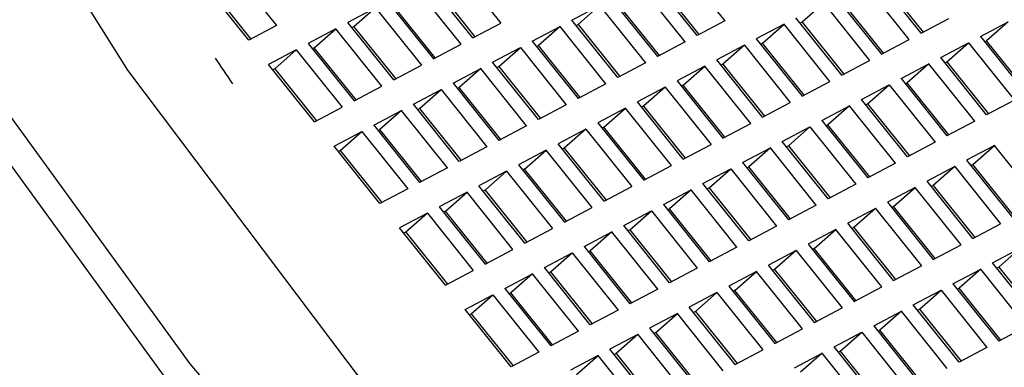
# Model space of a CAD drawing. Units: millimetres. Extents: x 3 to 1996, y 5 to 1995.
# Drawn here: x 390 to 394, y 577 to 579 of the extents above; entities that cross this region are included whole.
import ezdxf

# ---------------------------------------------------------------- set-up
doc = ezdxf.new("R2010")
doc.units = ezdxf.units.MM

msp = doc.modelspace()

# ---------------------------------------------------------------- linework, layer by layer
at = {"color": 7, "linetype": 'Continuous', "lineweight": 25}
for p, q in [((390.7565, 578.7914), (390.9746, 578.5194)), ((391.8218, 578.8025), (392.0399, 578.5305)), ((392.887, 578.8136), (393.1051, 578.5416)), ((391.908, 578.4606), (391.6899, 578.7326)), ((392.9732, 578.4717), (392.7551, 578.7437)), ((394.0385, 578.4828), (393.8204, 578.7548)), ((393.8495, 578.7352), (394.0479, 578.4878)), ((390.8428, 578.4495), (390.6246, 578.7215)), ((390.6537, 578.7019), (390.8522, 578.4545)), ((391.8515, 578.4306), (391.6334, 578.7026)), ((391.719, 578.713), (391.9174, 578.4656)), ((392.9167, 578.4417), (392.6986, 578.7137)), ((392.7842, 578.7241), (392.9826, 578.4767)), ((393.982, 578.4528), (393.7638, 578.7248)), ((391.5015, 578.6327), (391.7196, 578.3607)), ((392.5667, 578.6438), (392.7848, 578.3718)), ((393.632, 578.6549), (393.8501, 578.3829)), ((393.8595, 578.3879), (393.661, 578.6353)), ((391.4449, 578.6027), (391.3131, 578.5327)), ((391.4449, 578.6027), (391.3421, 578.5132)), ((391.4449, 578.6027), (391.6631, 578.3307)), ((391.729, 578.3656), (391.5306, 578.6131)), ((392.3783, 578.5439), (392.5102, 578.6138)), ((392.4074, 578.5243), (392.5102, 578.6138)), ((392.5102, 578.6138), (392.7283, 578.3418)), ((392.7942, 578.3768), (392.5958, 578.6242)), ((393.5754, 578.6249), (393.4726, 578.5354)), ((393.5754, 578.6249), (393.7935, 578.3529)), ((392.5964, 578.2719), (392.3783, 578.5439)), ((393.1051, 578.5416), (392.9732, 578.4717)), ((393.6616, 578.283), (393.4435, 578.555)), ((394.0385, 578.4828), (394.1704, 578.5528)), ((390.9746, 578.5194), (390.8428, 578.4495)), ((391.2565, 578.5028), (391.1246, 578.4328)), ((391.1537, 578.4132), (391.2565, 578.5028)), ((391.4746, 578.2308), (391.2565, 578.5028)), ((391.5312, 578.2607), (391.3131, 578.5327)), ((391.3421, 578.5132), (391.3327, 578.5082)), ((391.3421, 578.5132), (391.5406, 578.2657)), ((391.908, 578.4606), (392.0399, 578.5305)), ((392.1899, 578.4439), (392.3218, 578.5139)), ((392.3218, 578.5139), (392.219, 578.4244)), ((392.5399, 578.2419), (392.3218, 578.5139)), ((392.398, 578.5193), (392.4074, 578.5243)), ((392.4074, 578.5243), (392.6058, 578.2768)), ((393.387, 578.525), (393.2551, 578.455)), ((393.2842, 578.4355), (393.387, 578.525)), ((393.6051, 578.253), (393.387, 578.525)), ((393.4726, 578.5354), (393.4632, 578.5304)), ((393.4726, 578.5354), (393.671, 578.288)), ((394.3204, 578.4662), (394.4523, 578.5361)), ((394.4523, 578.5361), (394.3495, 578.4466)), ((393.2551, 578.455), (393.4732, 578.1831)), ((393.8501, 578.3829), (393.982, 578.4528)), ((394.3204, 578.4662), (394.5385, 578.1942)), ((394.3401, 578.4416), (394.3495, 578.4466)), ((394.5479, 578.1991), (394.3495, 578.4466)), ((391.0681, 578.4028), (390.9362, 578.3329)), ((391.0681, 578.4028), (390.9653, 578.3133)), ((391.0681, 578.4028), (391.2862, 578.1308)), ((391.1246, 578.4328), (391.3428, 578.1608)), ((391.1537, 578.4132), (391.1443, 578.4083)), ((391.3522, 578.1658), (391.1537, 578.4132)), ((391.7196, 578.3607), (391.8515, 578.4306)), ((392.0015, 578.344), (392.1334, 578.414)), ((392.0306, 578.3244), (392.1334, 578.414)), ((392.1334, 578.414), (392.3515, 578.142)), ((392.1899, 578.4439), (392.408, 578.1719)), ((392.2096, 578.4194), (392.219, 578.4244)), ((392.4174, 578.1769), (392.219, 578.4244)), ((392.9167, 578.4417), (392.7848, 578.3718)), ((393.1986, 578.4251), (393.0667, 578.3551)), ((393.1986, 578.4251), (393.0958, 578.3356)), ((393.1986, 578.4251), (393.4167, 578.1531)), ((393.2842, 578.4355), (393.2748, 578.4305)), ((393.4826, 578.188), (393.2842, 578.4355)), ((394.132, 578.3662), (394.2638, 578.4362)), ((394.161, 578.3467), (394.2638, 578.4362)), ((394.2638, 578.4362), (394.482, 578.1642)), ((393.2848, 578.0831), (393.0667, 578.3551)), ((393.6616, 578.283), (393.7935, 578.3529)), ((394.3501, 578.0942), (394.132, 578.3662)), ((391.1543, 578.0609), (390.9362, 578.3329)), ((390.9653, 578.3133), (390.9559, 578.3083)), ((390.9653, 578.3133), (391.1637, 578.0659)), ((391.5312, 578.2607), (391.6631, 578.3307)), ((391.8131, 578.2441), (391.9449, 578.314)), ((391.9449, 578.314), (391.8421, 578.2245)), ((392.1631, 578.042), (391.9449, 578.314)), ((392.2196, 578.072), (392.0015, 578.344)), ((392.0212, 578.3195), (392.0306, 578.3244)), ((392.0306, 578.3244), (392.229, 578.077)), ((392.7283, 578.3418), (392.5964, 578.2719)), ((393.0102, 578.3251), (392.8783, 578.2552)), ((392.9074, 578.2356), (393.0102, 578.3251)), ((393.2283, 578.0532), (393.0102, 578.3251)), ((393.0958, 578.3356), (393.0864, 578.3306)), ((393.0958, 578.3356), (393.2942, 578.0881)), ((393.9435, 578.2663), (394.0754, 578.3363)), ((394.0754, 578.3363), (393.9726, 578.2467)), ((394.2935, 578.0643), (394.0754, 578.3363)), ((394.1516, 578.3417), (394.161, 578.3467)), ((394.161, 578.3467), (394.3595, 578.0992)), ((393.9435, 578.2663), (394.1616, 577.9943)), ((391.3428, 578.1608), (391.4746, 578.2308)), ((391.6246, 578.1442), (391.7565, 578.2141)), ((391.6537, 578.1246), (391.7565, 578.2141)), ((391.7565, 578.2141), (391.9746, 577.9421)), ((391.8131, 578.2441), (392.0312, 577.9721)), ((391.8327, 578.2195), (391.8421, 578.2245)), ((392.0406, 577.9771), (391.8421, 578.2245)), ((392.5399, 578.2419), (392.408, 578.1719)), ((392.8218, 578.2252), (392.6899, 578.1553)), ((392.8218, 578.2252), (392.719, 578.1357)), ((392.8218, 578.2252), (393.0399, 577.9532)), ((392.8783, 578.2552), (393.0964, 577.9832)), ((392.9074, 578.2356), (392.898, 578.2306)), ((393.1058, 577.9882), (392.9074, 578.2356)), ((393.4732, 578.1831), (393.6051, 578.253)), ((393.7551, 578.1664), (393.887, 578.2363)), ((393.7842, 578.1468), (393.887, 578.2363)), ((393.887, 578.2363), (394.1051, 577.9644)), ((393.9632, 578.2418), (393.9726, 578.2467)), ((394.171, 577.9993), (393.9726, 578.2467)), ((393.9732, 577.8944), (393.7551, 578.1664)), ((394.482, 578.1642), (394.3501, 578.0942)), ((391.1543, 578.0609), (391.2862, 578.1308)), ((391.8428, 577.8722), (391.6246, 578.1442)), ((391.6443, 578.1196), (391.6537, 578.1246)), ((391.6537, 578.1246), (391.8522, 577.8772)), ((392.3515, 578.142), (392.2196, 578.072)), ((392.6334, 578.1253), (392.5015, 578.0554)), ((392.5306, 578.0358), (392.6334, 578.1253)), ((392.8515, 577.8533), (392.6334, 578.1253)), ((392.908, 577.8833), (392.6899, 578.1553)), ((392.719, 578.1357), (392.7096, 578.1307)), ((392.719, 578.1357), (392.9174, 577.8883)), ((393.2848, 578.0831), (393.4167, 578.1531)), ((393.5667, 578.0665), (393.6986, 578.1364)), ((393.6986, 578.1364), (393.5958, 578.0469)), ((393.9167, 577.8644), (393.6986, 578.1364)), ((393.7748, 578.1418), (393.7842, 578.1468)), ((393.7842, 578.1468), (393.9826, 577.8994)), ((391.4362, 578.0443), (391.5681, 578.1142)), ((391.5681, 578.1142), (391.4653, 578.0247)), ((391.7862, 577.8422), (391.5681, 578.1142)), ((391.4362, 578.0443), (391.6543, 577.7723)), ((391.4559, 578.0197), (391.4653, 578.0247)), ((391.6637, 577.7772), (391.4653, 578.0247)), ((392.1631, 578.042), (392.0312, 577.9721)), ((392.4449, 578.0254), (392.3131, 577.9554)), ((392.4449, 578.0254), (392.3421, 577.9359)), ((392.4449, 578.0254), (392.6631, 577.7534)), ((392.5015, 578.0554), (392.7196, 577.7834)), ((392.5306, 578.0358), (392.5212, 578.0308)), ((392.729, 577.7884), (392.5306, 578.0358)), ((393.0964, 577.9832), (393.2283, 578.0532)), ((393.3783, 577.9666), (393.5102, 578.0365)), ((393.4074, 577.947), (393.5102, 578.0365)), ((393.5102, 578.0365), (393.7283, 577.7645)), ((393.5667, 578.0665), (393.7848, 577.7945)), ((393.5864, 578.0419), (393.5958, 578.0469)), ((393.7942, 577.7995), (393.5958, 578.0469)), ((394.2935, 578.0643), (394.1616, 577.9943)), ((391.2478, 577.9443), (391.3797, 578.0143)), ((391.2769, 577.9248), (391.3797, 578.0143)), ((391.3797, 578.0143), (391.5978, 577.7423)), ((391.4659, 577.6723), (391.2478, 577.9443)), ((391.9746, 577.9421), (391.8428, 577.8722)), ((392.5312, 577.6835), (392.3131, 577.9554)), ((392.3421, 577.9359), (392.3327, 577.9309)), ((392.3421, 577.9359), (392.5406, 577.6884)), ((392.908, 577.8833), (393.0399, 577.9532)), ((393.1899, 577.8666), (393.3218, 577.9366)), ((393.3218, 577.9366), (393.219, 577.8471)), ((393.5399, 577.6646), (393.3218, 577.9366)), ((393.5964, 577.6946), (393.3783, 577.9666)), ((393.398, 577.942), (393.4074, 577.947)), ((393.4074, 577.947), (393.6058, 577.6996)), ((394.1051, 577.9644), (393.9732, 577.8944)), ((394.387, 577.9477), (394.2551, 577.8778)), ((394.2842, 577.8582), (394.387, 577.9477)), ((394.6051, 577.6757), (394.387, 577.9477)), ((391.2675, 577.9198), (391.2769, 577.9248)), ((391.2769, 577.9248), (391.4753, 577.6773)), ((392.2565, 577.9255), (392.1246, 577.8555)), ((392.1537, 577.836), (392.2565, 577.9255)), ((392.4746, 577.6535), (392.2565, 577.9255)), ((391.7862, 577.8422), (391.6543, 577.7723)), ((392.1246, 577.8555), (392.3428, 577.5835)), ((392.1537, 577.836), (392.1443, 577.831)), ((392.3522, 577.5885), (392.1537, 577.836)), ((392.7196, 577.7834), (392.8515, 577.8533)), ((393.0015, 577.7667), (393.1334, 577.8367)), ((393.0306, 577.7472), (393.1334, 577.8367)), ((393.1334, 577.8367), (393.3515, 577.5647)), ((393.1899, 577.8666), (393.408, 577.5946)), ((393.2096, 577.8421), (393.219, 577.8471)), ((393.4174, 577.5996), (393.219, 577.8471)), ((393.9167, 577.8644), (393.7848, 577.7945)), ((394.1986, 577.8478), (394.0667, 577.7778)), ((394.1986, 577.8478), (394.0958, 577.7583)), ((394.1986, 577.8478), (394.4167, 577.5758)), ((394.2551, 577.8778), (394.4732, 577.6058)), ((394.2842, 577.8582), (394.2748, 577.8532)), ((394.4826, 577.6107), (394.2842, 577.8582)), ((392.0681, 577.8256), (391.9362, 577.7556)), ((392.0681, 577.8256), (391.9653, 577.736)), ((392.0681, 577.8256), (392.2862, 577.5536)), ((391.5978, 577.7423), (391.4659, 577.6723)), ((392.1543, 577.4836), (391.9362, 577.7556)), ((392.5312, 577.6835), (392.6631, 577.7534)), ((393.2196, 577.4947), (393.0015, 577.7667)), ((393.0212, 577.7422), (393.0306, 577.7472)), ((393.0306, 577.7472), (393.229, 577.4997)), ((393.7283, 577.7645), (393.5964, 577.6946)), ((394.0102, 577.7479), (393.8783, 577.6779)), ((393.9074, 577.6583), (394.0102, 577.7479)), ((394.2283, 577.4759), (394.0102, 577.7479)), ((394.2848, 577.5058), (394.0667, 577.7778)), ((394.0958, 577.7583), (394.0864, 577.7533)), ((394.0958, 577.7583), (394.2942, 577.5108)), ((391.8797, 577.7256), (391.7478, 577.6557)), ((391.7769, 577.6361), (391.8797, 577.7256)), ((392.0978, 577.4536), (391.8797, 577.7256)), ((391.9653, 577.736), (391.9559, 577.7311)), ((391.9653, 577.736), (392.1637, 577.4886)), ((392.8131, 577.6668), (392.9449, 577.7367)), ((392.9449, 577.7367), (392.8421, 577.6472)), ((393.1631, 577.4648), (392.9449, 577.7367)), ((391.7478, 577.6557), (391.9659, 577.3837)), ((392.3428, 577.5835), (392.4746, 577.6535)), ((392.8131, 577.6668), (393.0312, 577.3948)), ((393.5399, 577.6646), (393.408, 577.5946)), ((393.8783, 577.6779), (394.0964, 577.4059)), ((393.9074, 577.6583), (393.898, 577.6534)), ((394.1058, 577.4109), (393.9074, 577.6583)), ((391.6913, 577.6257), (391.5594, 577.5558)), ((391.6913, 577.6257), (391.5885, 577.5362)), ((391.6913, 577.6257), (391.9094, 577.3537)), ((391.7769, 577.6361), (391.7675, 577.6311)), ((391.9753, 577.3887), (391.7769, 577.6361)), ((392.6246, 577.5669), (392.7565, 577.6368)), ((392.6537, 577.5473), (392.7565, 577.6368)), ((392.7565, 577.6368), (392.9746, 577.3648)), ((392.8327, 577.6422), (392.8421, 577.6472)), ((393.0406, 577.3998), (392.8421, 577.6472)), ((393.8218, 577.6479), (393.6899, 577.578)), ((393.8218, 577.6479), (393.719, 577.5584)), ((393.8218, 577.6479), (394.0399, 577.3759)), ((391.7775, 577.2838), (391.5594, 577.5558)), ((392.8428, 577.2949), (392.6246, 577.5669)), ((393.3515, 577.5647), (393.2196, 577.4947)), ((393.908, 577.306), (393.6899, 577.578)), ((393.719, 577.5584), (393.7096, 577.5534)), ((393.719, 577.5584), (393.9174, 577.311)), ((394.2848, 577.5058), (394.4167, 577.5758)), ((391.5885, 577.5362), (391.5791, 577.5312)), ((391.5885, 577.5362), (391.7869, 577.2888)), ((392.1543, 577.4836), (392.2862, 577.5536)), ((392.4362, 577.467), (392.5681, 577.5369)), ((392.5681, 577.5369), (392.4653, 577.4474)), ((392.7862, 577.2649), (392.5681, 577.5369)), ((392.6443, 577.5423), (392.6537, 577.5473)), ((392.6537, 577.5473), (392.8522, 577.2999)), ((393.6334, 577.548), (393.5015, 577.4781)), ((393.5306, 577.4585), (393.6334, 577.548)), ((393.8515, 577.276), (393.6334, 577.548)), ((392.4362, 577.467), (392.6543, 577.195)), ((393.1631, 577.4648), (393.0312, 577.3948)), ((393.5015, 577.4781), (393.7196, 577.2061)), ((394.0964, 577.4059), (394.2283, 577.4759)), ((391.9659, 577.3837), (392.0978, 577.4536)), ((392.2478, 577.367), (392.3797, 577.437)), ((392.2769, 577.3475), (392.3797, 577.437)), ((392.3797, 577.437), (392.5978, 577.165)), ((392.4559, 577.4424), (392.4653, 577.4474)), ((392.6637, 577.2), (392.4653, 577.4474)), ((393.4449, 577.4481), (393.3131, 577.3782)), ((393.4449, 577.4481), (393.3421, 577.3586)), ((393.4449, 577.4481), (393.6631, 577.1761)), ((393.5306, 577.4585), (393.5212, 577.4535)), ((393.729, 577.2111), (393.5306, 577.4585)), ((394.3783, 577.3893), (394.5102, 577.4592)), ((394.4074, 577.3697), (394.5102, 577.4592)), ((393.5312, 577.1062), (393.3131, 577.3782)), ((393.908, 577.306), (394.0399, 577.3759)), ((394.5964, 577.1173), (394.3783, 577.3893)), ((394.398, 577.3647), (394.4074, 577.3697)), ((394.4074, 577.3697), (394.6058, 577.1223)), ((391.7775, 577.2838), (391.9094, 577.3537)), ((392.0594, 577.2671), (392.1913, 577.3371)), ((392.1913, 577.3371), (392.0885, 577.2476)), ((392.4094, 577.0651), (392.1913, 577.3371)), ((392.4659, 577.0951), (392.2478, 577.367)), ((392.2675, 577.3425), (392.2769, 577.3475)), ((392.2769, 577.3475), (392.4753, 577.1)), ((392.9746, 577.3648), (392.8428, 577.2949)), ((393.2565, 577.3482), (393.1246, 577.2782)), ((393.1537, 577.2587), (393.2565, 577.3482)), ((393.4746, 577.0762), (393.2565, 577.3482)), ((393.3421, 577.3586), (393.3327, 577.3536)), ((393.3421, 577.3586), (393.5406, 577.1112)), ((394.1899, 577.2894), (394.3218, 577.3593)), ((394.3218, 577.3593), (394.219, 577.2698)), ((394.5399, 577.0873), (394.3218, 577.3593)), ((393.1246, 577.2782), (393.3428, 577.0062)), ((393.7196, 577.2061), (393.8515, 577.276)), ((394.1899, 577.2894), (394.408, 577.0174)), ((391.871, 577.1672), (392.0029, 577.2372)), ((391.9001, 577.1476), (392.0029, 577.2372)), ((392.0029, 577.2372), (392.221, 576.9652)), ((392.0594, 577.2671), (392.2775, 576.9951)), ((392.0791, 577.2426), (392.0885, 577.2476)), ((392.2869, 577.0001), (392.0885, 577.2476)), ((392.7862, 577.2649), (392.6543, 577.195)), ((393.0681, 577.2483), (392.9362, 577.1783)), ((393.0681, 577.2483), (392.9653, 577.1588)), ((393.0681, 577.2483), (393.2862, 576.9763)), ((393.1537, 577.2587), (393.1443, 577.2537)), ((393.3522, 577.0112), (393.1537, 577.2587)), ((394.0015, 577.1894), (394.1334, 577.2594)), ((394.0306, 577.1699), (394.1334, 577.2594)), ((394.1334, 577.2594), (394.3515, 576.9874)), ((394.2096, 577.2648), (394.219, 577.2698)), ((394.4174, 577.0223), (394.219, 577.2698)), ((394.2196, 576.9174), (394.0015, 577.1894)), ((392.0891, 576.8952), (391.871, 577.1672)), ((391.8907, 577.1427), (391.9001, 577.1476)), ((391.9001, 577.1476), (392.0985, 576.9002)), ((392.5978, 577.165), (392.4659, 577.0951)), ((392.8797, 577.1483), (392.7478, 577.0784)), ((392.7769, 577.0588), (392.8797, 577.1483)), ((393.0978, 576.8764), (392.8797, 577.1483)), ((393.1543, 576.9063), (392.9362, 577.1783)), ((392.9653, 577.1588), (392.9559, 577.1538)), ((392.9653, 577.1588), (393.1637, 576.9113)), ((393.5312, 577.1062), (393.6631, 577.1761)), ((393.8131, 577.0895), (393.9449, 577.1595)), ((393.9449, 577.1595), (393.8421, 577.0699)), ((394.1631, 576.8875), (393.9449, 577.1595)), ((394.0212, 577.1649), (394.0306, 577.1699)), ((394.0306, 577.1699), (394.229, 576.9224)), ((393.8131, 577.0895), (394.0312, 576.8175)), ((394.5399, 577.0873), (394.408, 577.0174)), ((392.4094, 577.0651), (392.2775, 576.9951)), ((392.6913, 577.0484), (392.5594, 576.9785)), ((392.6913, 577.0484), (392.5885, 576.9589)), ((392.6913, 577.0484), (392.9094, 576.7764)), ((392.7478, 577.0784), (392.9659, 576.8064)), ((392.7769, 577.0588), (392.7675, 577.0538)), ((392.9753, 576.8114), (392.7769, 577.0588)), ((393.3428, 577.0062), (393.4746, 577.0762)), ((393.6246, 576.9896), (393.7565, 577.0595)), ((393.6537, 576.97), (393.7565, 577.0595)), ((393.7565, 577.0595), (393.9746, 576.7875)), ((393.8327, 577.065), (393.8421, 577.0699)), ((394.0406, 576.8225), (393.8421, 577.0699)), ((392.221, 576.9652), (392.0891, 576.8952)), ((392.5029, 576.9485), (392.371, 576.8786)), ((392.4001, 576.859), (392.5029, 576.9485)), ((392.721, 576.6765), (392.5029, 576.9485)), ((392.7775, 576.7065), (392.5594, 576.9785)), ((392.5885, 576.9589), (392.5791, 576.9539)), ((392.5885, 576.9589), (392.7869, 576.7115)), ((393.1543, 576.9063), (393.2862, 576.9763)), ((393.4362, 576.8897), (393.5681, 576.9596)), ((393.5681, 576.9596), (393.4653, 576.8701)), ((393.7862, 576.6876), (393.5681, 576.9596)), ((393.8428, 576.7176), (393.6246, 576.9896)), ((393.6443, 576.965), (393.6537, 576.97)), ((393.6537, 576.97), (393.8522, 576.7226)), ((394.3515, 576.9874), (394.2196, 576.9174))]:
    msp.add_line(p, q, dxfattribs=at)
at = {"color": 7, "linetype": 'Continuous', "lineweight": 25, "flags": 128}
for points in [[(389.3827, 578.5335), (390.562, 576.9094), (391.8846, 575.3522), (393.3078, 573.9119), (394.7859, 572.6347), (396.2714, 571.5618), (397.7166, 570.7275), (399.075, 570.1587), (400.3029, 569.8737), (401.3609, 569.8817), (402.215, 570.1824), (402.8377, 570.766), (403.209, 571.614), (403.317, 572.699), (403.1582, 573.9861), (402.7377, 575.434), (402.069, 576.9961), (401.1737, 578.6222), (400.0804, 580.2602), (398.8244, 581.8572), (397.446, 583.362), (395.9895, 584.7263), (394.5017, 585.9061), (393.0304, 586.8636)], [(396.7581, 572.0801), (395.3884, 572.9774), (394.0053, 574.0921), (392.6587, 575.3836), (391.3973, 576.8055), (390.2667, 578.3062), (389.3078, 579.8316)], [(403.3187, 572.6725), (403.3213, 572.5841), (403.2123, 571.4896), (402.8378, 570.6342), (402.2096, 570.0454), (401.348, 569.7421), (400.2807, 569.7341), (399.042, 570.0216), (397.6717, 570.5953), (396.2139, 571.4369), (394.7154, 572.5193), (393.2243, 573.8077), (391.7886, 575.2607), (390.4544, 576.8315), (389.2647, 578.4698)]]:
    msp.add_lwpolyline(points, dxfattribs=at)
at = {"color": 7, "linetype": 'Continuous', "lineweight": 25}
msp.add_arc((406.0315, 588.7654), 18.5421, 214.12229, 214.5787, dxfattribs=at)

doc.saveas('drawing.dxf')
